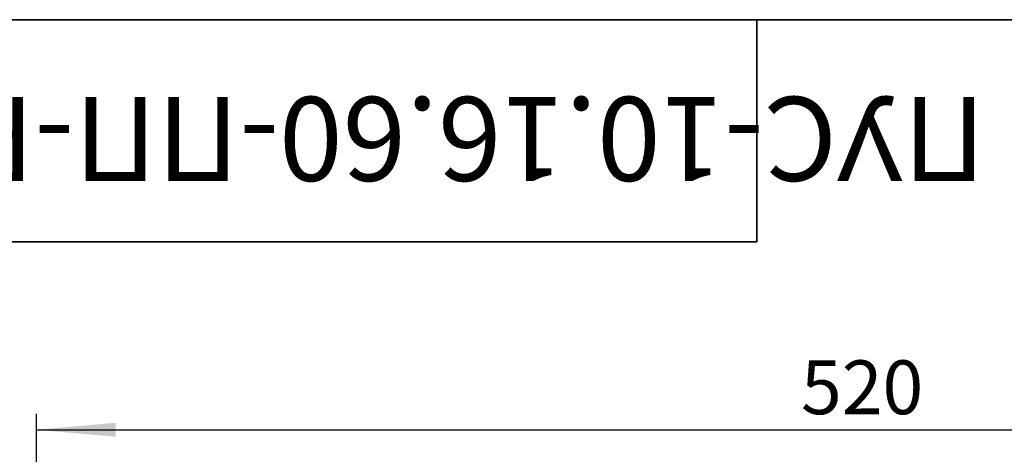
# Model space of a CAD drawing. Units: millimetres. Extents: x 0 to 418, y -29 to 291.
# Drawn here: x 44 to 106, y 264 to 291 of the extents above; entities that cross this region are included whole.
import ezdxf

# ---------------------------------------------------------------- set-up
doc = ezdxf.new("R2010")
doc.units = ezdxf.units.MM
doc.layers.add('FORMAT', color=7, linetype='Continuous')
doc.styles.add('SLDTEXTSTYLE0', font='TXT', dxfattribs={"width": 0.7, "bigfont": 'bigfont'})
doc.styles.add('SLDTEXTSTYLE1', font='TXT', dxfattribs={"width": 0.7})
doc.dimstyles.new('SLDDIMSTYLE0', dxfattribs={"dimtxt": 3.393075, "dimasz": 5, "dimexe": 0, "dimexo": 0.0625, "dimgap": 0.848269, "dimtad": 2, "dimdec": 4, "dimlfac": 5, "dimrnd": 1e-09, "dimzin": 12, "dimdsep": 46, "dimtxsty": 'SLDTEXTSTYLE1', "dimsah": 1, "dimcen": 0.09, "dimadec": 0, "dimazin": 3, "dimtfac": 1, "dimtdec": 4, "dimtofl": 0, "dimtmove": 0, "dimatfit": 3, "dimfxl": 0, "dimfrac": 2, "dimtolj": 1, "dimtzin": 12, "dimarcsym": 0})

# ---------------------------------------------------------------- blocks, each defined once
blk = doc.blocks.new('_D_1')
at = {"layer": 'FORMAT'}
for p, q in [((44.598, 244.601), (44.598, 266.147)), ((148.598, 244.601), (148.598, 266.147)), ((44.598, 265.147), (148.598, 265.147))]:
    blk.add_line(p, q, dxfattribs=at)
for points in [[(44.598, 265.147), (49.598, 264.707), (49.598, 265.587)], [(148.598, 265.147), (143.598, 265.587), (143.598, 264.707)]]:
    blk.add_solid(points, dxfattribs=at)
at = {"layer": 'FORMAT', "insert": (92.784, 269.521), "char_height": 3.3931, "attachment_point": 1, "style": 'SLDTEXTSTYLE1'}
blk.add_mtext('520', dxfattribs=at)

msp = doc.modelspace()

# ---------------------------------------------------------------- linework, layer by layer
at = {"layer": 'FORMAT', "color": 7, "lineweight": 35}
for p, q in [((20, 291), (415, 291)), ((90, 291), (90, 277)), ((90, 277), (20, 277))]:
    msp.add_line(p, q, dxfattribs=at)

# ---------------------------------------------------------------- texts
at = {"layer": 'FORMAT', "color": 7, "insert": (52.32826, 280.83831), "char_height": 5.29166667, "attachment_point": 2, "rotation": 180, "style": 'SLDTEXTSTYLE0'}
msp.add_mtext('ПУС-10.16.60-ПП-РВ-ВЧ-ЩПв4', dxfattribs=at)

# ---------------------------------------------------------------- dimensions: what is measured, and where the dimension line sits
at = {"layer": 'FORMAT'}
dim = msp.add_linear_dim(base=(148.598133, 265.147012), p1=(44.598133, 244.601131), p2=(148.598133, 244.601131), dimstyle='SLDDIMSTYLE0', dxfattribs=at)
dim.commit()
dim.dimension.update_dxf_attribs({"geometry": '_D_1', "text_midpoint": (95.920339, 265.147012), "dimtype": 160})

doc.saveas('drawing.dxf')
